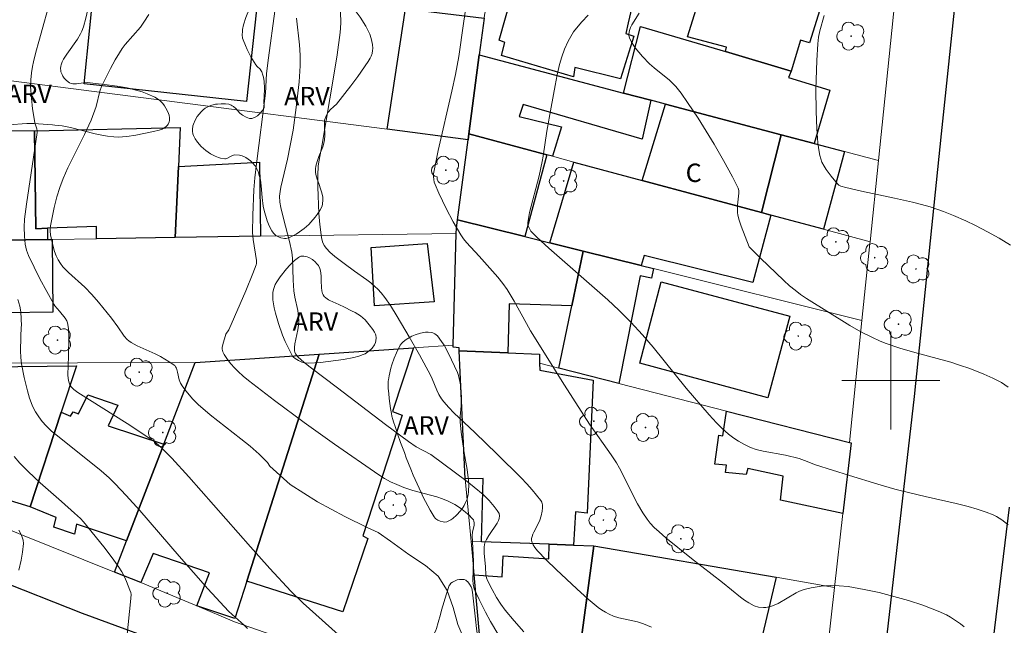
# Model space of a CAD drawing. Units: metres. Extents: x 284552 to 285068, y 1674899 to 1675464.
# Drawn here: x 284829 to 284909, y 1674980 to 1675029 of the extents above; entities that cross this region are included whole.
import ezdxf

# ---------------------------------------------------------------- set-up
doc = ezdxf.new("R2010")
doc.units = ezdxf.units.M
doc.header["$MEASUREMENT"] = 0
for name, color, linetype, lineweight, true_color in [('Arvores_Isoladas', 7, 'Continuous', 18, 0x00ff33), ('Curvas_Intermediarias', 7, 'Continuous', 9, 0x783c14), ('Curvas_Mestras', 7, 'Continuous', 20, 0x783c14), ('Topon_Vegetacao', 7, 'Continuous', 9, 0x00ff33), ('Vegetacao', 7, 'Orla8', 9, 0x00ff33)]:
    doc.layers.add(name, color=color, linetype=linetype, lineweight=lineweight, true_color=true_color)
for name, color, linetype, lineweight in [('Edificacoes', 7, 'Continuous', 30), ('Malha_Coordenadas', 7, 'Continuous', 15), ('Muro_Grade', 8, 'Continuous', 20), ('Pavimentacao_Asfaltica_Mfio', 10, 'Continuous', 30), ('Topon_Fundacao_Const_Ruinas', 7, 'Continuous', 9)]:
    doc.layers.add(name, color=color, linetype=linetype, lineweight=lineweight)
doc.styles.add('Arial', font='arial.ttf', dxfattribs={"height": 1.5})
doc.styles.get("Standard").update_dxf_attribs({"font": 'arial.ttf'})
doc.linetypes.add('Orla8', pattern='A,6,-0.5,["V",Standard,S=1,R=0,X=-0.5,Y=-1],-0.5,6,-0.5,["V",Standard,S=1,R=0,X=-0.5,Y=-1],-0.5', length=14)

# ---------------------------------------------------------------- blocks, each defined once
blk = doc.blocks.new('Arvore')
at = {"layer": 'Arvores_Isoladas'}
blk.add_lwpolyline([(-0.718, 0.493, 0.872324), (-0.722, -0.551, 0.862983), (0.284, -0.827, 0.900105), (0.89, 0.029, 0.863155), (0.262, 0.861, 0.882486)], format="xyb", close=True, dxfattribs=at)
blk.add_circle((0, 0), 0.0286, dxfattribs=at)

msp = doc.modelspace()

# ---------------------------------------------------------------- linework, layer by layer
at = {"layer": 'Curvas_Intermediarias', "flags": 128}
for points, elevation in [([(284831.494, 1675031.506), (284830.421, 1675027.663), (284830.184, 1675026.783), (284829.997, 1675026.009), (284829.914, 1675025.621), (284829.833, 1675025.093), (284829.775, 1675024.536), (284829.752, 1675023.976), (284829.815, 1675023.047), (284829.92, 1675022.165), (284830.038, 1675021.374), (284830.105, 1675021.023), (284830.259, 1675020.531), (284830.285, 1675020.357), (284830.284, 1675020.241), (284830.192, 1675019.505), (284829.409, 1675014.39), (284829.26, 1675013.169), (284829.222, 1675012.505), (284829.241, 1675011.773), (284829.303, 1675011.118), (284829.411, 1675010.633), (284829.574, 1675010.192), (284830.51, 1675008.302), (284831.644, 1675006.236), (284831.736, 1675006.101), (284832.125, 1675005.649), (284832.573, 1675005.07), (284832.703, 1675004.864), (284832.767, 1675004.707), (284832.836, 1675004.229), (284832.869, 1675003.551), (284832.846, 1675001.976), (284832.784, 1675000.45), (284832.815, 1675000.164), (284832.883, 1674999.876), (284832.96, 1674999.65), (284833.065, 1674999.478), (284833.271, 1674999.264), (284833.599, 1674999.018), (284837.629, 1674996.497), (284839, 1674995.599), (284839.843, 1674995.005), (284840.163, 1674994.744), (284840.533, 1674994.412), (284841.287, 1674993.645), (284842.676, 1674992.12), (284847.698, 1674986.429), (284849.281, 1674984.663), (284851.009, 1674982.797), (284852, 1674981.824), (284855.396, 1674978.813)], 97), ([(284880.465, 1674979.876), (284879.809, 1674980.139), (284879.326, 1674980.308), (284877.798, 1674980.637), (284877.355, 1674980.775), (284877.001, 1674980.925), (284876.705, 1674981.077), (284876.373, 1674981.279), (284876.102, 1674981.473), (284875.297, 1674982.157), (284874.355, 1674982.99), (284872.666, 1674984.565), (284871.857, 1674985.365), (284871.146, 1674986.095), (284870.935, 1674986.354), (284870.785, 1674986.591), (284870.713, 1674986.752), (284870.666, 1674986.953), (284870.669, 1674987.093), (284870.703, 1674987.272), (284870.759, 1674987.45), (284870.84, 1674987.63), (284871.234, 1674988.354), (284871.349, 1674988.598), (284871.454, 1674988.943), (284871.53, 1674989.32), (284871.563, 1674989.609), (284871.554, 1674989.843), (284871.499, 1674990.059), (284871.415, 1674990.211), (284870.72, 1674991.065), (284870.275, 1674991.567), (284869.81, 1674992.059), (284867.855, 1674993.995), (284866.043, 1674995.754), (284864.325, 1674997.343), (284863.895, 1674997.788), (284863.489, 1674998.249), (284863.297, 1674998.498), (284863.089, 1674998.844), (284862.92, 1674999.216), (284862.556, 1675000.143), (284862.419, 1675000.443), (284861.517, 1675002.081), (284860.67, 1675003.561), (284859.694, 1675005.212), (284859.132, 1675006.115), (284858.673, 1675006.777), (284858.377, 1675007.144), (284858.107, 1675007.441), (284857.869, 1675007.674), (284857.543, 1675007.956), (284857.2, 1675008.22), (284856.204, 1675008.921), (284855.359, 1675009.547), (284854.589, 1675010.128), (284854.196, 1675010.465), (284853.907, 1675010.77), (284853.722, 1675011.025), (284853.602, 1675011.303), (284853.516, 1675011.661), (284853.36, 1675012.73), (284853.29, 1675013.619), (284853.222, 1675015.798), (284853.216, 1675016.75), (284853.235, 1675017.484), (284853.281, 1675017.835), (284853.574, 1675019.274), (284854.501, 1675024.737), (284854.785, 1675026.56), (284855.033, 1675028.386), (284855.066, 1675028.757), (284855.084, 1675029.223), (284855.044, 1675030.908)], 101), ([(284867.897, 1674979.308), (284867.318, 1674980.328), (284866.901, 1674981.1), (284866.38, 1674982.135), (284865.988, 1674982.994), (284865.887, 1674983.374), (284865.855, 1674983.693), (284865.921, 1674985.261), (284865.825, 1674987.355), (284865.845, 1674987.614), (284865.973, 1674988.194), (284865.987, 1674988.383), (284865.959, 1674988.52), (284865.913, 1674988.611), (284865.764, 1674988.799), (284865.599, 1674988.974), (284865.281, 1674989.261), (284864.855, 1674989.58), (284864.399, 1674989.864), (284863.858, 1674990.145), (284863.395, 1674990.334), (284862.92, 1674990.496), (284860.955, 1674991.018), (284860.236, 1674991.256), (284859.649, 1674991.502), (284859.143, 1674991.738), (284858.653, 1674992.007), (284858.181, 1674992.302), (284854.568, 1674994.808), (284852.103, 1674996.558), (284849.67, 1674998.35), (284847.537, 1674999.993), (284847.119, 1675000.342), (284846.708, 1675000.718), (284846.397, 1675001.033), (284846.105, 1675001.36), (284845.84, 1675001.697), (284845.558, 1675002.126), (284845.444, 1675002.344), (284845.396, 1675002.559), (284845.398, 1675002.701), (284845.437, 1675002.943), (284845.695, 1675003.772), (284845.948, 1675004.131), (284847.342, 1675007.302), (284847.906, 1675008.715), (284848.16, 1675009.427), (284848.189, 1675009.555), (284848.193, 1675009.787), (284847.924, 1675011.511), (284847.874, 1675012.081), (284847.893, 1675013.485), (284847.988, 1675015.55), (284848.067, 1675016.534), (284848.202, 1675017.688), (284848.926, 1675023.453), (284849.02, 1675025.061), (284849.175, 1675026.334), (284849.686, 1675030.146)], 99), ([(284865.322, 1675030.587), (284865.093, 1675029.135), (284864.723, 1675026.444), (284864.458, 1675024.962), (284864.163, 1675023.609), (284863.029, 1675018.754), (284862.697, 1675017.132), (284862.663, 1675016.866), (284862.657, 1675016.633), (284862.676, 1675016.401), (284862.722, 1675016.176), (284862.783, 1675015.998), (284863.087, 1675015.294), (284863.684, 1675014.038), (284864.265, 1675012.942), (284864.889, 1675011.879), (284865.109, 1675011.56), (284865.354, 1675011.259), (284866.384, 1675010.153), (284867.907, 1675008.428), (284868.325, 1675007.903), (284868.664, 1675007.426), (284869.242, 1675006.479), (284870.238, 1675004.643), (284870.585, 1675004.04), (284873.341, 1674999.617), (284875.402, 1674996.425), (284877.169, 1674993.922), (284877.605, 1674993.264), (284877.836, 1674992.851), (284879.328, 1674989.938), (284879.755, 1674989.194), (284880.096, 1674988.674), (284880.347, 1674988.36), (284880.689, 1674987.994), (284881.072, 1674987.636), (284881.627, 1674987.153), (284883.726, 1674985.46), (284886.26, 1674983.508), (284887.729, 1674982.309), (284888.062, 1674982.062), (284888.406, 1674981.84), (284888.849, 1674981.604), (284889.184, 1674981.507), (284889.596, 1674981.469), (284889.803, 1674981.478), (284890.054, 1674981.513), (284890.341, 1674981.598), (284890.81, 1674981.803), (284892.261, 1674982.674), (284892.542, 1674982.81), (284892.926, 1674982.952), (284893.49, 1674983.087), (284894.327, 1674983.211), (284895.06, 1674983.26), (284895.792, 1674983.25), (284896.511, 1674983.178), (284897.836, 1674982.941), (284899.043, 1674982.681), (284900.245, 1674982.378), (284901.435, 1674982.035), (284902.607, 1674981.65), (284903.869, 1674981.178), (284904.54, 1674980.864), (284904.868, 1674980.682), (284905.294, 1674980.417), (284905.705, 1674980.129), (284906.002, 1674979.899)], 102), ([(284909.585, 1674999.463), (284909.034, 1674999.821), (284908.328, 1675000.196), (284907.59, 1675000.524), (284906.465, 1675000.963), (284905.62, 1675001.254), (284904.897, 1675001.482), (284901.951, 1675002.282), (284900.734, 1675002.635), (284899.542, 1675003.051), (284899.074, 1675003.237), (284898.499, 1675003.494), (284897.562, 1675003.972), (284896.645, 1675004.494), (284893.107, 1675006.699), (284892.634, 1675007.016), (284892.18, 1675007.357), (284891.732, 1675007.728), (284891.269, 1675008.145), (284889.352, 1675009.982), (284888.425, 1675010.908), (284887.786, 1675012.581), (284887.62, 1675013.072), (284887.503, 1675013.479), (284887.48, 1675013.715), (284887.494, 1675014.305), (284887.597, 1675015.286), (284887.583, 1675015.496), (284887.534, 1675015.695), (284887.077, 1675016.604), (284886.343, 1675017.952), (284885.571, 1675019.292), (284884.926, 1675020.355), (284884.26, 1675021.402), (284883.4, 1675022.687), (284882.869, 1675023.443), (284882.455, 1675023.976), (284882.204, 1675024.245), (284881.931, 1675024.498), (284880.667, 1675025.518), (284880.29, 1675025.842), (284879.714, 1675026.435), (284879.124, 1675027.132), (284878.817, 1675027.605), (284878.671, 1675027.948), (284878.62, 1675028.158), (284878.612, 1675028.27), (284878.649, 1675028.555), (284878.732, 1675028.79), (284878.845, 1675029.027), (284879.448, 1675029.971)], 104), ([(284839.405, 1675029.868), (284839.008, 1675029.238), (284838.718, 1675028.84), (284837.476, 1675027.42), (284837.241, 1675027.103), (284837.001, 1675026.739), (284836.651, 1675026.159), (284836.266, 1675025.466), (284835.552, 1675023.998), (284835.418, 1675023.611), (284835.094, 1675022.36), (284834.694, 1675021.234), (284834.148, 1675020.064), (284832.803, 1675017.348), (284832.42, 1675016.486), (284832.128, 1675015.75), (284831.889, 1675014.992), (284831.669, 1675014.106), (284831.364, 1675012.605), (284831.343, 1675012.398), (284831.349, 1675012.19), (284831.386, 1675011.879), (284831.477, 1675011.401), (284831.587, 1675010.927), (284831.712, 1675010.516), (284831.852, 1675010.156), (284832.005, 1675009.848), (284832.187, 1675009.554), (284832.391, 1675009.277), (284832.843, 1675008.813), (284834.189, 1675007.621), (284834.76, 1675007.02), (284835.3, 1675006.383), (284836.347, 1675005.076), (284836.885, 1675004.371), (284837.392, 1675003.624), (284837.644, 1675003.334), (284837.767, 1675003.227), (284837.963, 1675003.091), (284838.448, 1675002.814), (284839.926, 1675002.162), (284840.351, 1675001.953), (284841.075, 1675001.53), (284841.524, 1675001.21), (284841.597, 1675001.121), (284841.655, 1675000.991), (284841.747, 1675000.664), (284841.873, 1675000.063), (284841.993, 1674999.769), (284842.177, 1674999.482), (284842.447, 1674999.112), (284842.69, 1674998.814), (284843, 1674998.47), (284843.438, 1674998.038), (284844.42, 1674997.196), (284846.933, 1674995.244), (284847.688, 1674994.631), (284848.411, 1674993.986), (284849.094, 1674993.304), (284849.28, 1674992.998), (284850.951, 1674991.521), (284853.184, 1674990.098), (284855.425, 1674988.888), (284857.244, 1674987.994), (284858.133, 1674987.582), (284859.138, 1674986.893), (284860.637, 1674985.801), (284862.007, 1674984.903), (284863.028, 1674984.029), (284863.769, 1674982.85), (284864.272, 1674981.473), (284864.64, 1674980.082), (284865.185, 1674978.803)], 98), ([(284875.275, 1675029.801), (284874.758, 1675029.254), (284874.463, 1675028.91), (284874.101, 1675028.44), (284873.858, 1675028.073), (284873.644, 1675027.693), (284873.357, 1675027.031), (284873.143, 1675026.42), (284872.957, 1675025.792), (284872.753, 1675024.938), (284872.579, 1675024.065), (284872.273, 1675022.307), (284871.907, 1675020.33), (284871.614, 1675018.31), (284871.537, 1675017.863), (284871.273, 1675016.69), (284870.507, 1675013.696), (284870.347, 1675012.886), (284870.347, 1675012.776), (284870.368, 1675012.665), (284870.485, 1675012.388), (284870.601, 1675012.171), (284871.081, 1675011.694), (284872.074, 1675010.786), (284876.894, 1675006.567), (284877.798, 1675005.723), (284878.776, 1675004.748), (284879.711, 1675003.73), (284880.607, 1675002.702), (284883.294, 1674999.382), (284885.16, 1674997.2), (284885.764, 1674996.547), (284886.211, 1674996.101), (284886.735, 1674995.627), (284887.17, 1674995.294), (284887.566, 1674995.034), (284888.049, 1674994.765), (284888.546, 1674994.537), (284889.011, 1674994.373), (284889.589, 1674994.23), (284891.401, 1674993.898), (284892.511, 1674993.628), (284892.956, 1674993.48), (284893.842, 1674993.108), (284896.64, 1674992.237), (284898.945, 1674991.54), (284900.333, 1674991.14), (284901.545, 1674990.815), (284902.802, 1674990.52), (284905.329, 1674989.964), (284906.323, 1674989.714), (284907.058, 1674989.499), (284907.778, 1674989.258), (284908.348, 1674989.043), (284908.629, 1674988.905), (284909.075, 1674988.626), (284909.576, 1674988.226)], 103), ([(284847.463, 1674979.748), (284847.18, 1674980.024), (284846.223, 1674980.886), (284845.914, 1674981.183), (284844.237, 1674982.987), (284841.883, 1674985.653), (284838.665, 1674989.389), (284837.566, 1674990.608), (284836.668, 1674991.563), (284836.159, 1674992.057), (284835.517, 1674992.618), (284831.942, 1674995.472), (284831.471, 1674995.873), (284831.027, 1674996.3), (284830.708, 1674996.653), (284830.411, 1674997.031), (284830.149, 1674997.432), (284829.99, 1674997.732), (284829.883, 1674997.978), (284829.673, 1674998.56), (284829.488, 1674999.156), (284829.213, 1675000.251), (284829.009, 1675001.357), (284828.945, 1675001.876), (284828.919, 1675002.426), (284828.951, 1675003.535), (284828.989, 1675004.367), (284829.005, 1675004.47), (284828.946, 1675005.605), (284828.874, 1675006.073), (284828.708, 1675006.619)], 96), ([(284828.779, 1674987.793), (284828.963, 1674987.476), (284829.073, 1674987.223), (284829.145, 1674986.963), (284829.163, 1674986.702), (284829.079, 1674985.997), (284828.972, 1674985.334), (284828.803, 1674984.503)], 94)]:
    msp.add_lwpolyline(points, dxfattribs=dict(at, elevation=elevation))
at = {"layer": 'Curvas_Mestras', "flags": 128}
for points, elevation in [([(284870.036, 1674979.479), (284869.238, 1674980.387), (284868.521, 1674981.243), (284868.15, 1674981.754), (284867.808, 1674982.288), (284867.443, 1674982.931), (284867.064, 1674983.677), (284866.974, 1674983.896), (284866.927, 1674984.127), (284866.897, 1674984.783), (284866.794, 1674985.912), (284866.786, 1674986.43), (284866.845, 1674986.748), (284866.971, 1674987.016), (284867.161, 1674987.341), (284867.851, 1674988.339), (284867.969, 1674988.564), (284868.023, 1674988.722), (284868.046, 1674988.94), (284868.004, 1674989.149), (284867.863, 1674989.384), (284867.612, 1674989.721), (284867.196, 1674990.198), (284866.699, 1674990.683), (284865.982, 1674991.296), (284865.398, 1674991.749), (284862.429, 1674993.944), (284861.24, 1674994.575), (284860.616, 1674995.012), (284858.743, 1674996.407), (284854.827, 1674999.41), (284852.59, 1675001.075), (284852.076, 1675001.489), (284851.596, 1675001.904), (284851.488, 1675002.032), (284851.395, 1675002.173), (284851.336, 1675002.298), (284851.299, 1675002.426), (284851.294, 1675002.68), (284851.326, 1675002.98), (284851.572, 1675004.132), (284851.639, 1675004.515), (284851.656, 1675004.898), (284851.639, 1675005.196), (284851.567, 1675005.717), (284851.329, 1675006.784), (284851.243, 1675007.321), (284851.185, 1675008.19), (284851.136, 1675009.989), (284851.084, 1675010.478), (284850.897, 1675011.343), (284850.397, 1675013.224), (284850.181, 1675014.103), (284850.101, 1675014.556), (284850.088, 1675015.029), (284850.135, 1675015.412), (284850.2, 1675015.782), (284850.72, 1675018.061), (284851.191, 1675020.431), (284851.448, 1675022.265), (284851.685, 1675024.367), (284851.767, 1675025.662), (284851.774, 1675026.558), (284851.708, 1675027.38), (284851.463, 1675029.57)], 100), ([(284894.551, 1675029.782), (284894.208, 1675028.535), (284894.101, 1675028.01), (284894.034, 1675027.481), (284893.961, 1675026.103), (284893.89, 1675023.753), (284893.894, 1675021.988), (284893.955, 1675020.532), (284894.052, 1675019.384), (284894.119, 1675018.815), (284894.194, 1675018.347), (284894.274, 1675018.078), (284894.382, 1675017.814), (284894.565, 1675017.475), (284894.724, 1675017.224), (284895.134, 1675016.675), (284895.641, 1675016.049), (284895.765, 1675015.943), (284895.916, 1675015.863), (284896.337, 1675015.735), (284897.611, 1675015.437), (284900.313, 1675014.886), (284901.777, 1675014.561), (284902.501, 1675014.372), (284903.216, 1675014.16), (284904.305, 1675013.785), (284905.117, 1675013.462), (284906.121, 1675013.019), (284906.914, 1675012.638), (284907.889, 1675012.132), (284908.845, 1675011.601), (284909.781, 1675011.045)], 105), ([(284837.365, 1674976.657), (284837.916, 1674981.945), (284837.951, 1674982.529), (284837.924, 1674982.7), (284837.858, 1674982.894), (284837.583, 1674983.591), (284837.415, 1674983.965), (284837.193, 1674984.386), (284836.961, 1674984.748), (284836.412, 1674985.526), (284835.74, 1674986.416), (284834.076, 1674988.468), (284833.822, 1674988.732), (284833.343, 1674989.174), (284832.28, 1674990.122), (284830.531, 1674991.641), (284829.548, 1674992.558), (284828.882, 1674993.245), (284828.398, 1674993.796)], 95)]:
    msp.add_lwpolyline(points, dxfattribs=dict(at, elevation=elevation))
at = {"layer": 'Edificacoes', "flags": 128}
for points in [[(284883.403, 1675028.046), (284885.343, 1675034.249), (284888.501, 1675033.38), (284888.72, 1675034.248), (284893.778, 1675032.808), (284893.331, 1675031.979), (284894.627, 1675031.579), (284893.36, 1675027.565), (284892.622, 1675027.778), (284891.859, 1675025.249), (284886.493, 1675026.836), (284886.572, 1675027.208), (284883.403, 1675028.046)], [(284834.135, 1675024.201), (284835.039, 1675033.371), (284848.357, 1675031.778), (284847.381, 1675022.754), (284834.135, 1675024.201)], [(284868.005, 1675027.759), (284869.57, 1675033.253), (284869.756, 1675033.906), (284870.718, 1675033.636), (284879.048, 1675031.295), (284878.559, 1675029.182), (284878.358, 1675028.316), (284879.021, 1675028.095), (284877.93, 1675024.605), (284874.2, 1675025.528), (284874.089, 1675024.772), (284868.205, 1675026.52), (284868.468, 1675027.591), (284868.005, 1675027.759)], [(284858.884, 1675020.497), (284860.378, 1675030.34), (284860.651, 1675030.308), (284866.787, 1675029.573), (284866.39, 1675026.565), (284865.54, 1675020.126), (284865.477, 1675019.648), (284858.884, 1675020.497)], [(284878.182, 1675023.453), (284879.565, 1675028.884), (284886.493, 1675026.836), (284891.859, 1675025.249), (284891.652, 1675024.723), (284895.018, 1675023.676), (284893.731, 1675019.348), (284891.058, 1675020.054), (284881.604, 1675022.549), (284880.415, 1675022.863), (284878.182, 1675023.453)], [(284879.709, 1675019.687), (284869.967, 1675022.507), (284869.652, 1675021.538), (284873.103, 1675020.691), (284872.366, 1675018.292), (284871.907, 1675018.416), (284865.54, 1675020.126), (284866.39, 1675026.565), (284878.182, 1675023.453), (284880.415, 1675022.863), (284879.709, 1675019.687)], [(284879.685, 1675016.326), (284881.604, 1675022.549), (284891.058, 1675020.054), (284889.44, 1675013.705), (284879.685, 1675016.326)], [(284823.693, 1675011.399), (284823.524, 1675020.456), (284830.081, 1675020.373), (284830.182, 1675012.384), (284831.122, 1675012.419), (284831.142, 1675011.508), (284823.991, 1675011.403), (284823.693, 1675011.399)], [(284830.182, 1675012.384), (284830.081, 1675020.373), (284841.956, 1675020.656), (284841.819, 1675017.468), (284841.569, 1675011.662), (284835.131, 1675011.567), (284835.135, 1675012.567), (284831.122, 1675012.419), (284830.182, 1675012.384)], [(284871.907, 1675018.416), (284870.122, 1675011.739), (284864.613, 1675013.108), (284865.477, 1675019.648), (284865.54, 1675020.126), (284871.907, 1675018.416)], [(284889.44, 1675013.705), (284891.058, 1675020.054), (284893.731, 1675019.348), (284896.228, 1675018.689), (284894.516, 1675012.341), (284890.209, 1675013.498), (284889.44, 1675013.705)], [(284841.819, 1675017.468), (284848.45, 1675017.802), (284848.535, 1675011.764), (284841.569, 1675011.662), (284841.819, 1675017.468)], [(284888.74, 1675007.999), (284879.859, 1675010.189), (284879.613, 1675009.38), (284874.87, 1675010.559), (284872.145, 1675011.236), (284874.104, 1675017.825), (284879.685, 1675016.326), (284889.44, 1675013.705), (284890.209, 1675013.498), (284888.74, 1675007.999)], [(284873.951, 1675006.1), (284868.842, 1675006.249), (284868.736, 1675002.24), (284864.758, 1675002.405), (284864.745, 1675002.667), (284864.269, 1675002.711), (284864.274, 1675002.882), (284864.513, 1675011.999), (284864.525, 1675012.436), (284864.613, 1675013.108), (284870.122, 1675011.739), (284872.145, 1675011.236), (284874.87, 1675010.559), (284873.951, 1675006.1)], [(284831.525, 1675011.514), (284831.557, 1675005.564), (284823.978, 1675005.47), (284823.991, 1675011.403), (284831.142, 1675011.508), (284831.525, 1675011.514)], [(284862.716, 1675006.423), (284857.827, 1675006.083), (284857.562, 1675010.842), (284862.143, 1675011.174), (284862.716, 1675006.423)], [(284877.785, 1674999.757), (284872.902, 1675001.007), (284873.951, 1675006.1), (284874.87, 1675010.559), (284879.613, 1675009.38), (284880.63, 1675009.128), (284880.445, 1675008.341), (284879.539, 1675008.534), (284877.785, 1674999.757)], [(284881.258, 1675008.04), (284891.75, 1675005.242), (284889.972, 1674998.569), (284879.512, 1675001.408), (284881.258, 1675008.04)], [(284861.026, 1675002.662), (284859.301, 1674997.47), (284860.083, 1674997.173), (284856.896, 1674987.322), (284857.295, 1674987.11), (284855.24, 1674981.115), (284847.41, 1674983.632), (284853.309, 1675002.139), (284861.026, 1675002.662)], [(284853.309, 1675002.139), (284847.41, 1674983.632), (284846.432, 1674980.562), (284843.315, 1674981.618), (284844.36, 1674984.308), (284839.772, 1674985.883), (284838.751, 1674983.509), (284836.605, 1674984.343), (284837.593, 1674986.909), (284840.632, 1674994.807), (284843.189, 1675001.453), (284853.309, 1675002.139)], [(284866.584, 1674986.838), (284866.705, 1674991.991), (284865.252, 1674991.969), (284864.758, 1675002.405), (284868.736, 1675002.24), (284871.303, 1675002.133), (284871.315, 1675001.413), (284871.325, 1675000.845), (284875.683, 1675000.009), (284875.205, 1674989.157), (284874.241, 1674989.277), (284874.089, 1674986.569), (284872.101, 1674986.64), (284866.584, 1674986.838)], [(284829.705, 1674989.691), (284827.746, 1674990.283), (284827.766, 1674990.723), (284824.698, 1674991.713), (284824.478, 1674991.232), (284821.399, 1674992.308), (284821.508, 1674992.551), (284817.071, 1674995.068), (284818.943, 1675001.046), (284821.291, 1675000.151), (284821.505, 1675001.049), (284833.497, 1675001.181), (284832.252, 1674997.409), (284829.705, 1674989.691)], [(284837.593, 1674986.909), (284833.506, 1674988.272), (284833.33, 1674987.466), (284831.637, 1674988.019), (284831.837, 1674988.817), (284829.705, 1674989.691), (284832.252, 1674997.409), (284833.02, 1674997.094), (284833.236, 1674997.443), (284833.66, 1674997.278), (284834.434, 1674998.832), (284836.871, 1674997.972), (284836.096, 1674996.282), (284840.632, 1674994.807), (284837.593, 1674986.909)], [(284886.589, 1674997.506), (284896.622, 1674994.938), (284896.759, 1674994.903), (284896.074, 1674989.133), (284890.98, 1674990.241), (284891.2, 1674992.189), (284888.321, 1674992.813), (284888.198, 1674992.333), (284886.496, 1674992.492), (284886.573, 1674993.097), (284885.634, 1674993.154), (284885.969, 1674995.537), (284886.272, 1674995.491), (284886.589, 1674997.506)], [(284876.36, 1674977.26), (284875.981, 1674975.356), (284874.414, 1674975.686), (284874.478, 1674975.958), (284872.352, 1674976.206), (284871.956, 1674974.439), (284867.133, 1674975.195), (284866.163, 1674975.347), (284866.621, 1674976.875), (284865.964, 1674984.149), (284868.261, 1674983.959), (284868.354, 1674985.698), (284872.06, 1674985.454), (284872.101, 1674986.64), (284874.089, 1674986.569), (284875.743, 1674986.509), (284874.542, 1674977.609), (284876.36, 1674977.26)], [(284890.636, 1674983.934), (284888.51, 1674974.986), (284880.869, 1674976.419), (284876.36, 1674977.26), (284874.542, 1674977.609), (284875.743, 1674986.509), (284890.636, 1674983.934)]]:
    msp.add_lwpolyline(points, close=True, dxfattribs=at)
at = {"layer": 'Malha_Coordenadas', "flags": 128}
for points in [[(284900, 1675004), (284900, 1674996)], [(284904, 1675000), (284896, 1675000)]]:
    msp.add_lwpolyline(points, dxfattribs=at)
at = {"layer": 'Muro_Grade', "flags": 128}
for points in [[(284905.359, 1675087.005), (284904.152, 1675070.746), (284904.137, 1675070.551), (284904.116, 1675069.173), (284904.03, 1675063.715), (284904.028, 1675063.573), (284903.055, 1675057.29), (284902.119, 1675051.225), (284901.586, 1675044.581), (284901.03, 1675037.612), (284900.339, 1675030.939), (284899.515, 1675022.985), (284898.995, 1675017.959), (284898.308, 1675011.323), (284898.293, 1675011.182), (284897.647, 1675004.899), (284896.622, 1674994.938)], [(284865.964, 1674984.149), (284865.718, 1674986.869), (284865.252, 1674991.969), (284864.758, 1675002.405), (284864.745, 1675002.667), (284864.269, 1675002.711), (284864.274, 1675002.882), (284864.513, 1675011.999), (284864.525, 1675012.436), (284864.613, 1675013.108), (284865.477, 1675019.648), (284865.54, 1675020.126), (284866.39, 1675026.565), (284866.787, 1675029.573), (284866.82, 1675029.817), (284867.633, 1675033.724), (284868.302, 1675036.937), (284868.741, 1675039.046), (284868.916, 1675039.889), (284870.273, 1675046.396), (284870.283, 1675046.537), (284870.528, 1675050), (284870.725, 1675052.792)], [(284866.39, 1675026.565), (284878.182, 1675023.453), (284880.415, 1675022.863), (284881.604, 1675022.549), (284891.058, 1675020.054), (284893.731, 1675019.348), (284896.228, 1675018.689), (284898.995, 1675017.959)], [(284865.477, 1675019.648), (284858.884, 1675020.497), (284822.415, 1675025.193)], [(284898.308, 1675011.323), (284894.516, 1675012.341), (284890.209, 1675013.498), (284889.44, 1675013.705), (284879.685, 1675016.326), (284874.104, 1675017.825), (284872.366, 1675018.292), (284871.907, 1675018.416), (284865.54, 1675020.126)], [(284864.613, 1675013.108), (284870.122, 1675011.739), (284872.145, 1675011.236), (284874.87, 1675010.559), (284879.613, 1675009.38), (284880.63, 1675009.128), (284897.647, 1675004.899)], [(284864.513, 1675011.999), (284848.535, 1675011.764), (284841.569, 1675011.662), (284835.131, 1675011.567), (284831.525, 1675011.514), (284831.142, 1675011.508), (284823.991, 1675011.403), (284823.693, 1675011.399), (284816.686, 1675011.296)], [(284814.452, 1675001.375), (284833.578, 1675001.427), (284843.189, 1675001.453), (284853.309, 1675002.139), (284861.026, 1675002.662), (284864.274, 1675002.882)], [(284828.235, 1674987.731), (284828.961, 1674987.437), (284836.605, 1674984.343), (284838.751, 1674983.509), (284843.315, 1674981.618), (284846.402, 1674980.311), (284867.365, 1674973.003), (284893.246, 1674963.981), (284895.397, 1674983.111), (284896.074, 1674989.133), (284896.759, 1674994.903), (284896.622, 1674994.938), (284886.589, 1674997.506), (284877.785, 1674999.757), (284872.902, 1675001.007), (284871.315, 1675001.413), (284871.303, 1675002.133), (284868.736, 1675002.24), (284864.758, 1675002.405)], [(284865.718, 1674986.869), (284866.584, 1674986.838), (284872.101, 1674986.64), (284874.089, 1674986.569), (284875.743, 1674986.509), (284890.636, 1674983.934), (284895.397, 1674983.111)]]:
    msp.add_lwpolyline(points, dxfattribs=at)
at = {"layer": 'Pavimentacao_Asfaltica_Mfio', "flags": 128}
for points in [[(284909.617, 1675072.687), (284906.668, 1675044.474), (284904.103, 1675020.136), (284901.909, 1674998.681), (284899.407, 1674976.875)], [(284909.41, 1674957.655), (284908.905, 1674957.884), (284908.438, 1674958.183), (284908.018, 1674958.546), (284907.654, 1674958.966), (284907.354, 1674959.433), (284907.122, 1674959.939), (284906.965, 1674960.471), (284906.886, 1674961.021), (284906.879, 1674961.433), (284907.773, 1674973.767), (284909.696, 1674989.649)], [(284858.908, 1674971.849), (284833.99, 1674980.993), (284826.808, 1674983.797)]]:
    msp.add_lwpolyline(points, dxfattribs=at)
at = {"layer": 'Vegetacao', "flags": 128}
for points in [[(284829.368, 1675034.647), (284830.645, 1675034.834), (284831.285, 1675034.894), (284832.246, 1675034.936), (284832.693, 1675034.932), (284833.587, 1675034.88), (284833.707, 1675034.866), (284833.856, 1675034.829), (284833.929, 1675034.798), (284834.188, 1675034.618), (284834.338, 1675034.463), (284834.428, 1675034.347), (284834.589, 1675034.092), (284834.708, 1675033.825), (284834.743, 1675033.69), (284834.757, 1675033.481), (284834.709, 1675032.738), (284834.615, 1675031.747), (284834.553, 1675031.253), (284834.427, 1675030.364), (284834.344, 1675029.928), (284834.265, 1675029.566), (284834.072, 1675028.855), (284833.945, 1675028.51), (284833.839, 1675028.288), (284833.587, 1675027.863), (284832.711, 1675026.635), (284832.451, 1675026.212), (284832.339, 1675025.992), (284832.252, 1675025.765), (284832.221, 1675025.644), (284832.198, 1675025.461), (284832.209, 1675025.281), (284832.228, 1675025.194), (284832.32, 1675024.957), (284832.38, 1675024.842), (284832.489, 1675024.68), (284832.689, 1675024.465), (284832.93, 1675024.299), (284833.066, 1675024.239), (284833.209, 1675024.201), (284833.498, 1675024.196), (284834.078, 1675024.299), (284834.365, 1675024.308), (284836.013, 1675024.133), (284836.832, 1675024.022), (284837.65, 1675023.873), (284838.058, 1675023.779), (284838.872, 1675023.541), (284839.278, 1675023.393), (284839.887, 1675023.128), (284840.042, 1675023.043), (284840.314, 1675022.835), (284840.545, 1675022.588), (284840.68, 1675022.409), (284840.916, 1675022.033), (284841.026, 1675021.783), (284841.063, 1675021.642), (284841.092, 1675021.423), (284841.084, 1675021.204), (284841.064, 1675021.1), (284840.989, 1675020.906), (284840.932, 1675020.821), (284840.82, 1675020.711), (284840.487, 1675020.515), (284840.257, 1675020.426), (284839.775, 1675020.305), (284838.335, 1675020.008), (284837.615, 1675019.904), (284836.899, 1675019.866), (284836.542, 1675019.88), (284836.037, 1675019.937), (284835.7, 1675019.992), (284835.027, 1675020.135), (284833.012, 1675020.641), (284832.342, 1675020.769), (284832.008, 1675020.814), (284831.72, 1675020.846), (284831.529, 1675020.865), (284831.148, 1675020.9), (284830.01, 1675020.963), (284829.63, 1675020.968), (284829.439, 1675020.966), (284829.073, 1675020.955), (284828.332, 1675020.898), (284827.835, 1675020.837), (284826.837, 1675020.666), (284826.094, 1675020.502), (284825.619, 1675020.363), (284825.39, 1675020.276), (284825.058, 1675020.125), (284824.583, 1675019.849), (284824.27, 1675019.624), (284824.078, 1675019.466), (284823.732, 1675019.133), (284823.428, 1675018.776), (284823.071, 1675018.264), (284822.907, 1675017.992), (284822.673, 1675017.563), (284822.558, 1675017.34), (284822.297, 1675016.736), (284822.157, 1675016.314), (284821.934, 1675015.439), (284821.689, 1675014.237), (284821.56, 1675013.636), (284821.321, 1675012.753), (284821.113, 1675012.185), (284820.989, 1675011.91), (284820.774, 1675011.511), (284820.591, 1675011.248), (284820.299, 1675010.926), (284820.134, 1675010.772), (284819.915, 1675010.573), (284819.471, 1675010.196), (284819.123, 1675009.971), (284818.879, 1675009.868), (284818.753, 1675009.835), (284818.557, 1675009.811), (284818.249, 1675009.837), (284817.627, 1675010.004), (284817.33, 1675010.074), (284817.189, 1675010.156), (284816.988, 1675010.377), (284816.896, 1675010.54), (284816.851, 1675010.655), (284816.798, 1675010.896), (284816.784, 1675011.085), (284816.812, 1675011.476), (284816.89, 1675011.874), (284817.023, 1675012.388), (284817.084, 1675012.629), (284817.209, 1675013.14), (284817.283, 1675013.394), (284817.428, 1675013.766), (284817.628, 1675014.122), (284817.755, 1675014.291), (284817.899, 1675014.434), (284818.005, 1675014.511), (284818.233, 1675014.633), (284818.966, 1675014.904), (284819.194, 1675015.028), (284819.299, 1675015.107), (284819.424, 1675015.213), (284819.665, 1675015.434), (284819.82, 1675015.614), (284819.936, 1675015.812), (284819.975, 1675015.919), (284819.992, 1675016.139), (284819.966, 1675016.291), (284819.862, 1675016.585), (284819.564, 1675017.156), (284819.481, 1675017.411), (284819.373, 1675017.928), (284819.34, 1675018.374), (284819.355, 1675018.598), (284819.44, 1675018.924), (284819.525, 1675019.113), (284819.725, 1675019.472), (284820.165, 1675020.153), (284820.359, 1675020.502), (284820.536, 1675020.887), (284820.859, 1675021.696), (284821.274, 1675022.789), (284821.494, 1675023.311), (284821.735, 1675023.8), (284821.866, 1675024.028), (284821.904, 1675024.077), (284821.964, 1675024.131), (284821.995, 1675024.158), (284822.129, 1675024.27), (284822.436, 1675024.49), (284823.09, 1675024.913), (284823.281, 1675025.048), (284823.365, 1675025.114), (284823.423, 1675025.164), (284823.507, 1675025.244), (284823.552, 1675025.3), (284823.564, 1675025.327), (284823.554, 1675025.362), (284823.488, 1675025.385), (284823.391, 1675025.418), (284823.377, 1675025.459), (284823.409, 1675025.53), (284823.447, 1675025.581), (284823.538, 1675025.679), (284823.813, 1675025.937), (284824.24, 1675026.33), (284824.458, 1675026.546), (284824.763, 1675026.889), (284824.896, 1675027.069), (284825.226, 1675027.565), (284825.328, 1675027.839), (284825.35, 1675028.4), (284825.416, 1675028.86), (284825.517, 1675029.473), (284825.577, 1675029.779), (284825.761, 1675030.554), (284825.87, 1675030.937), (284826.058, 1675031.508), (284826.22, 1675031.897), (284826.346, 1675032.143), (284826.631, 1675032.625), (284827.044, 1675033.218), (284827.274, 1675033.489), (284827.654, 1675033.862), (284827.766, 1675033.956), (284827.995, 1675034.124), (284828.152, 1675034.222), (284828.477, 1675034.387), (284828.735, 1675034.486), (284829.006, 1675034.568), (284829.148, 1675034.602)], [(284850.098, 1675032.006), (284850.18, 1675031.963), (284850.328, 1675031.849), (284850.616, 1675031.585), (284850.79, 1675031.482), (284850.916, 1675031.427), (284851.177, 1675031.309), (284851.535, 1675031.179), (284851.711, 1675031.144), (284851.883, 1675031.139), (284851.966, 1675031.151), (284852.074, 1675031.175), (284852.285, 1675031.23), (284852.704, 1675031.352), (284852.919, 1675031.409), (284853.883, 1675031.636), (284854.36, 1675031.716), (284854.509, 1675031.716), (284854.605, 1675031.695), (284854.791, 1675031.614), (284855.06, 1675031.417), (284855.568, 1675030.917), (284856.105, 1675030.359), (284856.345, 1675030.076), (284856.675, 1675029.634), (284857.129, 1675028.9), (284857.444, 1675028.249), (284857.565, 1675027.913), (284857.679, 1675027.408), (284857.697, 1675027.077), (284857.686, 1675026.915), (284857.641, 1675026.676), (284857.562, 1675026.452), (284857.492, 1675026.305), (284857.32, 1675026.019), (284856.483, 1675024.812), (284855.912, 1675024.039), (284854.723, 1675022.545), (284854.521, 1675022.344), (284854.229, 1675022.092), (284854.1, 1675021.952), (284854.03, 1675021.858), (284853.91, 1675021.662), (284853.798, 1675021.384), (284853.765, 1675021.24), (284853.748, 1675021.023), (284853.757, 1675020.702), (284853.762, 1675020.536), (284853.768, 1675020.302), (284853.769, 1675020.258), (284853.772, 1675020.182), (284853.776, 1675020.045), (284853.778, 1675019.959), (284853.758, 1675019.666), (284853.721, 1675019.469), (284853.606, 1675019.075), (284853.295, 1675018.28), (284853.151, 1675017.879), (284853.05, 1675017.474), (284853.023, 1675017.271), (284853.025, 1675016.992), (284853.051, 1675016.806), (284853.148, 1675016.434), (284853.281, 1675016.062), (284853.465, 1675015.566), (284853.541, 1675015.318), (284853.611, 1675014.946), (284853.618, 1675014.761), (284853.578, 1675014.364), (284853.523, 1675014.166), (284853.379, 1675013.871), (284853.148, 1675013.529), (284852.985, 1675013.315), (284852.644, 1675012.919), (284852.465, 1675012.737), (284852.094, 1675012.405), (284851.707, 1675012.115), (284851.442, 1675011.946), (284850.898, 1675011.662), (284850.809, 1675011.628), (284850.613, 1675011.591), (284850.475, 1675011.588), (284850.191, 1675011.633), (284849.983, 1675011.712), (284849.792, 1675011.828), (284849.705, 1675011.9), (284849.589, 1675012.026), (284849.449, 1675012.221), (284849.228, 1675012.619), (284849.065, 1675013.024), (284848.824, 1675013.864), (284848.745, 1675014.216), (284848.656, 1675014.928), (284848.579, 1675015.885), (284848.513, 1675016.361), (284848.402, 1675016.83), (284848.323, 1675017.062), (284848.255, 1675017.218), (284848.086, 1675017.503), (284847.873, 1675017.756), (284847.709, 1675017.911), (284847.332, 1675018.192), (284847.232, 1675018.249), (284847.023, 1675018.331), (284846.808, 1675018.378), (284846.404, 1675018.403), (284846.314, 1675018.389), (284846.136, 1675018.308), (284845.781, 1675018.101), (284845.663, 1675018.074), (284845.603, 1675018.076), (284845.263, 1675018.147), (284845.092, 1675018.2), (284844.834, 1675018.302), (284844.446, 1675018.506), (284844.059, 1675018.775), (284843.867, 1675018.934), (284843.684, 1675019.102), (284843.371, 1675019.446), (284843.188, 1675019.712), (284843.053, 1675019.983), (284843.006, 1675020.121), (284842.968, 1675020.33), (284842.964, 1675020.475), (284843.007, 1675020.774), (284843.051, 1675020.927), (284843.182, 1675021.232), (284843.364, 1675021.533), (284843.675, 1675021.914), (284843.856, 1675022.09), (284844.01, 1675022.214), (284844.337, 1675022.393), (284844.562, 1675022.47), (284844.859, 1675022.534), (284845.004, 1675022.553), (284845.311, 1675022.578), (284845.52, 1675022.585), (284845.659, 1675022.58), (284845.93, 1675022.538), (284846.125, 1675022.47), (284846.219, 1675022.42), (284846.324, 1675022.349), (284846.506, 1675022.183), (284846.851, 1675021.815), (284847.068, 1675021.648), (284847.345, 1675021.489), (284847.486, 1675021.427), (284847.627, 1675021.386), (284847.697, 1675021.375), (284847.813, 1675021.377), (284848.048, 1675021.448), (284848.281, 1675021.594), (284848.431, 1675021.726), (284848.713, 1675022.05), (284848.762, 1675022.128), (284848.814, 1675022.285), (284848.824, 1675022.443), (284848.81, 1675022.653), (284848.807, 1675022.756), (284848.819, 1675023.121), (284848.842, 1675023.851), (284848.817, 1675024.393), (284848.761, 1675024.749), (284848.717, 1675024.926), (284848.628, 1675025.187), (284848.59, 1675025.263), (284848.489, 1675025.392), (284848.248, 1675025.619), (284848.142, 1675025.752), (284848.008, 1675025.967), (284847.749, 1675026.407), (284847.432, 1675027.012), (284847.291, 1675027.323), (284847.107, 1675027.8), (284847.07, 1675027.93), (284847.036, 1675028.197), (284847.044, 1675028.469), (284847.069, 1675028.651), (284847.149, 1675029.009), (284847.337, 1675029.612), (284847.448, 1675029.902), (284847.641, 1675030.325), (284847.87, 1675030.731), (284848, 1675030.929), (284848.293, 1675031.313), (284848.458, 1675031.5), (284848.73, 1675031.773), (284848.864, 1675031.879), (284848.961, 1675031.937), (284849.168, 1675032.025), (284849.496, 1675032.09), (284849.713, 1675032.092), (284849.851, 1675032.076)], [(284853.254, 1675009.372), (284853.379, 1675009.126), (284853.431, 1675008.943), (284853.479, 1675008.544), (284853.485, 1675008.125), (284853.496, 1675007.577), (284853.529, 1675007.324), (284853.594, 1675007.097), (284853.643, 1675006.995), (284853.739, 1675006.858), (284853.867, 1675006.733), (284854.067, 1675006.589), (284854.183, 1675006.527), (284854.929, 1675006.185), (284855.376, 1675005.974), (284855.971, 1675005.689), (284856.262, 1675005.532), (284856.684, 1675005.267), (284856.885, 1675005.116), (284857.073, 1675004.936), (284857.393, 1675004.533), (284857.699, 1675004.144), (284857.844, 1675003.931), (284857.915, 1675003.787), (284857.946, 1675003.686), (284857.97, 1675003.484), (284857.943, 1675003.23), (284857.907, 1675003.105), (284857.825, 1675002.918), (284857.634, 1675002.645), (284857.525, 1675002.527), (284857.301, 1675002.332), (284857.068, 1675002.184), (284856.905, 1675002.106), (284856.557, 1675001.987), (284856.145, 1675001.882), (284855.318, 1675001.721), (284854.687, 1675001.619), (284853.422, 1675001.467), (284852.475, 1675001.414), (284852.092, 1675001.45), (284851.903, 1675001.5), (284851.628, 1675001.618), (284851.362, 1675001.785), (284851.234, 1675001.888), (284851.143, 1675001.982), (284851.018, 1675002.189), (284850.548, 1675003.181), (284850.334, 1675003.687), (284850.005, 1675004.635), (284849.747, 1675005.482), (284849.639, 1675005.915), (284849.539, 1675006.565), (284849.529, 1675006.992), (284849.547, 1675007.202), (284849.604, 1675007.512), (284849.734, 1675007.84), (284849.858, 1675008.047), (284850.145, 1675008.445), (284850.646, 1675009.104), (284850.93, 1675009.421), (284851.16, 1675009.643), (284851.316, 1675009.779), (284851.63, 1675010.034), (284851.716, 1675010.091), (284851.832, 1675010.138), (284851.891, 1675010.149), (284852.069, 1675010.149), (284852.336, 1675010.088), (284852.461, 1675010.037), (284852.769, 1675009.858), (284853.005, 1675009.664), (284853.11, 1675009.554)], [(284862.971, 1675003.628), (284863.317, 1675003.188), (284863.52, 1675002.872), (284863.879, 1675002.208), (284864.381, 1675001.17), (284864.603, 1675000.639), (284864.687, 1675000.398), (284864.812, 1674999.904), (284864.881, 1674999.466), (284864.943, 1674998.59), (284864.941, 1674998.372), (284864.907, 1674997.934), (284864.821, 1674997.059), (284864.828, 1674996.621), (284864.917, 1674995.776), (284864.99, 1674995.213), (284865.163, 1674994.086), (284865.409, 1674992.721), (284865.509, 1674991.839), (284865.527, 1674991.527), (284865.516, 1674990.901), (284865.495, 1674990.704), (284865.396, 1674990.317), (284865.276, 1674990.029), (284865.153, 1674989.794), (284865.064, 1674989.646), (284864.87, 1674989.368), (284864.544, 1674989.004), (284864.227, 1674988.739), (284864.062, 1674988.63), (284863.808, 1674988.495), (284863.735, 1674988.469), (284863.569, 1674988.446), (284863.448, 1674988.451), (284863.198, 1674988.508), (284863.017, 1674988.589), (284862.856, 1674988.702), (284862.787, 1674988.768), (284862.701, 1674988.882), (284862.389, 1674989.414), (284862.192, 1674989.771), (284861.819, 1674990.485), (284861.644, 1674990.843), (284861.311, 1674991.559), (284861.001, 1674992.275), (284860.805, 1674992.75), (284860.433, 1674993.695), (284860.275, 1674994.106), (284860.066, 1674994.653), (284859.964, 1674994.928), (284859.9, 1674995.109), (284859.771, 1674995.48), (284859.515, 1674996.238), (284859.389, 1674996.61), (284859.327, 1674996.807), (284859.255, 1674997.096), (284859.213, 1674997.294), (284859.142, 1674997.701), (284859.038, 1674998.529), (284858.999, 1674998.937), (284858.965, 1674999.331), (284858.949, 1674999.521), (284858.942, 1674999.703), (284858.957, 1674999.943), (284858.972, 1675000.063), (284859.022, 1675000.369), (284859.166, 1675000.991), (284859.248, 1675001.269), (284859.446, 1675001.828), (284859.623, 1675002.246), (284859.932, 1675002.866), (284860.065, 1675003.051), (284860.171, 1675003.153), (284860.41, 1675003.329), (284860.889, 1675003.601), (284861.159, 1675003.721), (284861.582, 1675003.861), (284862.005, 1675003.935), (284862.209, 1675003.941), (284862.467, 1675003.91), (284862.587, 1675003.877), (284862.754, 1675003.802)], [(284865.835, 1674982.71), (284866.01, 1674981.244), (284866.093, 1674980.505), (284866.172, 1674979.75), (284866.21, 1674979.364), (284866.232, 1674979.146), (284866.274, 1674978.71), (284866.316, 1674978.274), (284866.397, 1674977.402), (284866.415, 1674976.897), (284866.417, 1674976.645), (284866.436, 1674976.446), (284866.467, 1674976.184), (284866.461, 1674976.056), (284866.395, 1674975.868), (284866.327, 1674975.777), (284865.995, 1674975.467), (284865.764, 1674975.308), (284865.605, 1674975.222), (284865.28, 1674975.09), (284865.029, 1674975.023), (284864.517, 1674974.955), (284863.995, 1674974.953), (284862.958, 1674975.025), (284862.61, 1674975.064), (284862.436, 1674975.104), (284862.176, 1674975.204), (284861.991, 1674975.316), (284861.884, 1674975.405), (284861.691, 1674975.625), (284861.413, 1674976.069), (284861.308, 1674976.302), (284861.207, 1674976.651), (284861.184, 1674976.878), (284861.188, 1674976.988), (284861.214, 1674977.146), (284861.325, 1674977.441), (284861.429, 1674977.631), (284861.693, 1674978.003), (284862, 1674978.369), (284862.416, 1674978.867), (284862.603, 1674979.126), (284862.827, 1674979.534), (284862.905, 1674979.75), (284863.044, 1674980.246), (284863.225, 1674980.909), (284863.319, 1674981.24), (284863.712, 1674982.586), (284863.945, 1674983.258), (284863.979, 1674983.327), (284864.074, 1674983.444), (284864.197, 1674983.54), (284864.483, 1674983.686), (284864.576, 1674983.719), (284864.765, 1674983.747), (284865.037, 1674983.764), (284865.168, 1674983.747), (284865.294, 1674983.696), (284865.355, 1674983.654), (284865.452, 1674983.567), (284865.608, 1674983.376), (284865.719, 1674983.166), (284865.772, 1674983.018)]]:
    msp.add_lwpolyline(points, close=True, dxfattribs=at)

# ---------------------------------------------------------------- block references
at = {"layer": 'Arvores_Isoladas'}
for p in [(284896.759, 1675028.103), (284863.663, 1675017.157), (284873.286, 1675016.275), (284895.52, 1675011.315), (284898.69, 1675010.019), (284902.053, 1675009.099), (284900.629, 1675004.586), (284831.954, 1675003.297), (284892.447, 1675003.623), (284838.628, 1675000.678), (284875.749, 1674996.67), (284840.543, 1674995.751), (284879.966, 1674996.164), (284859.37, 1674989.835), (284876.527, 1674988.605), (284882.848, 1674987.082), (284840.909, 1674982.643)]:
    msp.add_blockref('Arvore', p, dxfattribs=at)

# ---------------------------------------------------------------- texts
at = {"layer": 'Topon_Fundacao_Const_Ruinas', "style": 'Arial'}
msp.add_text('C', height=1.5, dxfattribs=at).set_placement((284883.246, 1675016.195))
at = {"layer": 'Topon_Vegetacao', "style": 'Arial'}
for p in [(284827.769, 1675022.647), (284850.457, 1675022.456), (284851.148, 1675004.055), (284860.187, 1674995.584)]:
    msp.add_text('ARV', height=1.5, dxfattribs=at).set_placement(p)

doc.saveas('drawing.dxf')
